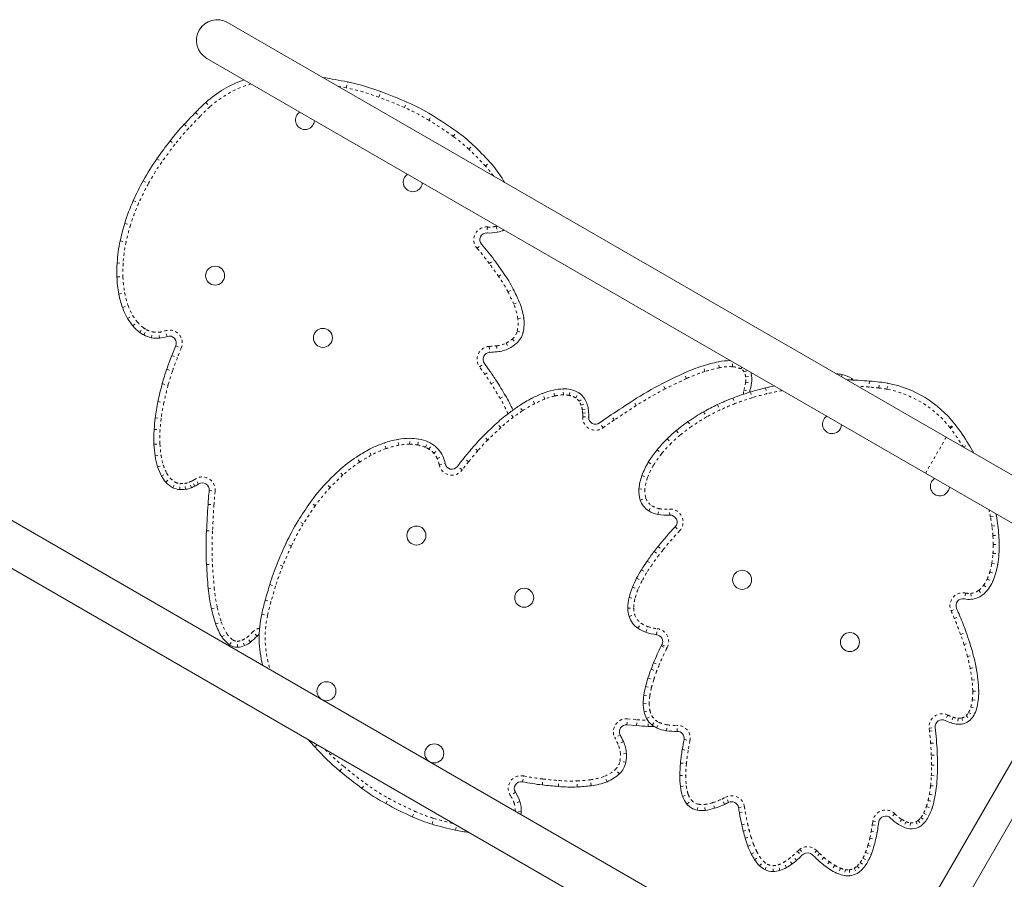
# Model space of a CAD drawing. Extents: x -103 to 583, y -9 to 646.
# Drawn here: x 233 to 269, y 367 to 398 of the extents above; entities that cross this region are included whole.
import ezdxf

# ---------------------------------------------------------------- set-up
doc = ezdxf.new("R2010")
doc.units = 0
doc.header["$LTSCALE"] = 0.125
doc.header["$MEASUREMENT"] = 0
doc.linetypes.add('PHANTOM', pattern=[0.5, 0.25, -0.05, 0.05, -0.05, 0.05, -0.05])
doc.layers.add('CONTOUR', color=7, linetype='CONTINUOUS')

msp = doc.modelspace()

# ---------------------------------------------------------------- linework, layer by layer
at = {"layer": 'CONTOUR', "linetype": 'Continuous', "lineweight": 15}
for p, q in [((266.83895, 383.24808), (240.85819, 398.24808)), ((240.10819, 396.94904), (266.08895, 381.94904)), ((250.83836, 392.52651), (250.87377, 392.46558)), ((250.14167, 385.92103), (250.33996, 385.64105)), ((259.72748, 384.87541), (259.73167, 384.89236)), ((273.69137, 379.29183), (266.83895, 383.24808)), ((266.08895, 381.94904), (272.94137, 377.99279)), ((257.08895, 366.36058), (231.10819, 381.36058)), ((230.35819, 380.06155), (256.33895, 365.06155)), ((272.31637, 376.91026), (264.56637, 363.48687)), ((265.4757, 362.96187), (273.2257, 376.38526)), ((255.2975, 372.85119), (255.63912, 372.81946)), ((266.43797, 372.75672), (266.44985, 372.64477)), ((264.39995, 369.33646), (264.38051, 369.20499))]:
    msp.add_line(p, q, dxfattribs=at)
at = {"layer": 'CONTOUR', "linetype": 'PHANTOM', "lineweight": 0}
for p, q in [((245.14709, 395.88477), (245.19129, 396.09671)), ((246.3269, 395.54458), (246.40233, 395.74752)), ((240.0738, 395.35631), (240.21936, 395.19603)), ((247.25535, 395.17005), (247.34185, 395.36853)), ((239.69928, 394.99438), (239.85449, 394.84343)), ((248.13558, 394.71204), (248.24848, 394.89678)), ((239.2935, 394.56834), (239.45182, 394.42066)), ((249.01509, 394.12869), (249.14137, 394.30455)), ((238.77866, 393.96541), (238.94932, 393.83218)), ((249.58186, 393.66309), (249.72986, 393.82111)), ((238.30165, 393.32238), (238.47866, 393.19771)), ((250.18299, 393.05169), (250.34349, 393.19699)), ((237.80749, 392.52537), (237.99787, 392.42226)), ((250.80379, 392.50598), (250.83836, 392.52651)), ((237.45003, 391.80687), (237.64711, 391.71723)), ((237.14028, 390.98188), (237.34766, 390.91967)), ((250.25243, 390.85264), (250.23899, 390.63655)), ((250.56892, 390.8747), (250.61221, 390.66256)), ((236.9772, 390.35263), (237.18869, 390.30628)), ((249.87729, 390.08106), (250.03894, 390.22509)), ((236.86665, 389.55187), (237.08278, 389.53918)), ((250.32034, 389.53077), (250.49555, 389.65796)), ((236.85881, 389.04591), (237.07524, 389.05191)), ((250.6579, 389.05996), (250.8346, 389.18507)), ((236.92745, 388.42685), (237.13994, 388.46841)), ((250.99521, 388.50446), (251.18772, 388.60354)), ((237.06004, 387.93895), (237.26433, 388.01065)), ((251.20435, 388.05863), (251.4036, 388.14333)), ((237.24206, 387.54449), (237.42918, 387.65341)), ((237.43269, 387.27205), (237.59913, 387.41052)), ((251.34805, 387.54445), (251.56235, 387.57532)), ((237.68094, 387.03899), (237.80863, 387.21384)), ((237.82997, 386.94626), (237.93041, 387.13806)), ((238.10486, 386.848), (238.14877, 387.06001)), ((238.39841, 386.83197), (238.37786, 387.0475)), ((238.67248, 386.89263), (238.60017, 387.0967)), ((251.32845, 387.08937), (251.53929, 387.04018)), ((238.9849, 386.55881), (239.18375, 386.47317)), ((250.93518, 386.65462), (251.03137, 386.46066)), ((251.15312, 386.79939), (251.29463, 386.63554)), ((238.83993, 386.20197), (239.04217, 386.12467)), ((250.3209, 386.53354), (250.3329, 386.31736)), ((250.58409, 386.55386), (250.60541, 386.3384)), ((249.96498, 385.7959), (250.14167, 385.92103)), ((258.64374, 385.76296), (258.59927, 385.97485)), ((259.10841, 385.79962), (259.11706, 385.97427)), ((238.66054, 385.70979), (238.86508, 385.63883)), ((250.16328, 385.51592), (249.96498, 385.7959)), ((250.16328, 385.51592), (250.33996, 385.64105)), ((257.44404, 385.3686), (257.35334, 385.56519)), ((258.11371, 385.62554), (258.04963, 385.83235)), ((259.41869, 385.72149), (259.44803, 385.78318)), ((259.53502, 385.60855), (259.64919, 385.66704)), ((263.05427, 385.43317), (263.0712, 385.51956)), ((238.49844, 385.1875), (238.70722, 385.13019)), ((250.39236, 385.17448), (250.57514, 385.29052)), ((256.67709, 384.9969), (256.57898, 385.1899)), ((259.58591, 385.24157), (259.80006, 385.20974)), ((259.58801, 385.43708), (259.8028, 385.46429)), ((263.38452, 385.31867), (263.42006, 385.36764)), ((264.06623, 385.27904), (264.04836, 385.06327)), ((264.40544, 385.02934), (264.42853, 385.24461)), ((264.6919, 384.98698), (264.7321, 385.19972)), ((252.32372, 384.63141), (252.24407, 384.83274)), ((252.68214, 384.74145), (252.6351, 384.95278)), ((252.99779, 384.7813), (252.99084, 384.99769)), ((253.21239, 384.76319), (253.2555, 384.97536)), ((253.44358, 384.66883), (253.56125, 384.85056)), ((259.52342, 384.95156), (259.73167, 384.89236)), ((259.76329, 384.88627), (259.82569, 384.67895)), ((260.30471, 385.03209), (260.35488, 384.82147)), ((238.34045, 384.54068), (238.55215, 384.4953)), ((250.71489, 384.64713), (250.90145, 384.75699)), ((251.95798, 384.46529), (251.85877, 384.65773)), ((253.5636, 384.55118), (253.74294, 384.67248)), ((253.64137, 384.40285), (253.84314, 384.48135)), ((255.63382, 384.39393), (255.51557, 384.57529)), ((258.56348, 384.42707), (258.65603, 384.23134)), ((259.12119, 384.66613), (259.19912, 384.46414)), ((251.18819, 383.97162), (251.05857, 384.14504)), ((251.51681, 384.20459), (251.39608, 384.38431)), ((253.68265, 384.24286), (253.89721, 384.27179)), ((253.69537, 384.12037), (253.9113, 384.13614)), ((258.06898, 384.17092), (258.17546, 383.98241)), ((238.24145, 383.94513), (238.45644, 383.91958)), ((250.73746, 383.60088), (250.59231, 383.76152)), ((253.69662, 383.9903), (253.91281, 383.97868)), ((254.43681, 383.59246), (254.30784, 383.76636)), ((254.83802, 383.87283), (254.71906, 384.05373)), ((257.50029, 383.81257), (257.6244, 383.63516)), ((266.97218, 383.5969), (267.14287, 383.73009)), ((266.98726, 383.57747), (267.15863, 383.70979)), ((238.20299, 383.5332), (238.419, 383.51851)), ((257.07853, 383.48995), (257.21727, 383.32373)), ((238.19754, 382.99578), (238.4138, 383.00609)), ((246.59054, 382.83734), (246.52029, 383.04213)), ((247.04916, 382.95849), (247.00911, 383.17126)), ((247.44097, 382.99434), (247.44174, 383.21085)), ((247.7363, 382.96861), (247.77299, 383.18198)), ((248.01138, 382.88551), (248.09895, 383.08352)), ((248.13789, 382.81793), (248.25377, 383.00082)), ((250.26517, 383.14914), (250.11114, 383.30129)), ((256.74752, 383.19046), (256.89907, 383.03584)), ((266.83895, 383.24808), (266.08895, 381.94904)), ((267.45791, 382.89044), (267.64319, 383.00244)), ((246.05286, 382.60161), (245.94984, 382.79204)), ((248.31467, 382.66786), (248.47632, 382.81189)), ((249.9036, 382.7581), (249.73987, 382.89976)), ((256.38406, 382.79233), (256.55181, 382.65545)), ((238.23863, 382.57461), (238.45281, 382.60629)), ((245.63465, 382.35145), (245.51559, 382.53228)), ((248.44005, 382.47572), (248.63698, 382.56568)), ((248.50859, 382.25859), (248.72148, 382.29801)), ((249.57139, 382.36182), (249.40333, 382.49831)), ((256.06788, 382.34385), (256.25316, 382.23184)), ((238.33018, 382.17594), (238.53672, 382.24087)), ((238.46916, 381.84541), (238.66004, 381.94758)), ((245.02327, 381.87618), (244.87739, 382.03616)), ((249.34038, 382.06496), (249.16678, 382.19434)), ((238.62083, 381.62737), (238.78302, 381.77079)), ((238.88178, 381.42498), (238.98034, 381.61776)), ((239.12686, 381.35667), (239.14223, 381.57263)), ((239.34248, 381.36546), (239.30957, 381.57946)), ((239.551, 381.42342), (239.46877, 381.6237)), ((239.67551, 381.47904), (239.58121, 381.67393)), ((239.81264, 381.55646), (239.69447, 381.73788)), ((244.57155, 381.43181), (244.41398, 381.5803)), ((255.83692, 381.86479), (256.03995, 381.78959)), ((240.19402, 381.32052), (240.40911, 381.29578)), ((255.72976, 381.38272), (255.94552, 381.36482)), ((244.03057, 380.7737), (243.85439, 380.89955)), ((255.77756, 380.9764), (255.98328, 381.04389)), ((240.15077, 380.82071), (240.36691, 380.80813)), ((256.08408, 380.58487), (256.19896, 380.76838)), ((256.41431, 380.45551), (256.45463, 380.66823)), ((256.84058, 380.43116), (256.82476, 380.64709)), ((243.59537, 380.11742), (243.41089, 380.23073)), ((268.43714, 380.36748), (268.65, 380.40706)), ((240.09733, 379.87013), (240.31352, 379.8584)), ((257.04055, 380.0101), (257.19789, 379.86138)), ((268.49005, 380.03295), (268.70473, 380.06098)), ((268.52429, 379.69087), (268.74027, 379.70596)), ((243.16421, 379.31332), (242.96774, 379.40428)), ((256.28173, 379.11985), (256.45356, 378.98814)), ((256.42362, 379.30102), (256.59267, 379.16576)), ((256.02827, 378.7721), (256.20627, 378.64884)), ((268.52677, 379.04569), (268.74279, 379.03122)), ((240.09678, 378.64189), (240.31298, 378.65342)), ((242.85007, 378.58848), (242.64936, 378.66965)), ((255.82061, 378.45369), (256.00517, 378.34049)), ((268.41176, 378.3719), (268.61941, 378.31063)), ((268.48492, 378.68892), (268.69842, 378.653)), ((255.64698, 378.14826), (255.83865, 378.04758)), ((268.3193, 378.12239), (268.51675, 378.03356)), ((240.15895, 377.78362), (240.37455, 377.80337)), ((242.38462, 377.92233), (242.59168, 377.85906)), ((255.4952, 377.82421), (255.69524, 377.74141)), ((268.01192, 377.7126), (268.14193, 377.53948)), ((268.1903, 377.89636), (268.36721, 377.77154)), ((242.21856, 377.35789), (242.42688, 377.29895)), ((255.37194, 377.44891), (255.58213, 377.39698)), ((267.5391, 377.61557), (267.49293, 377.40404)), ((267.72815, 377.60365), (267.74739, 377.388)), ((240.27572, 377.04704), (240.48686, 377.09495)), ((255.32487, 377.06485), (255.54138, 377.06449)), ((267.01279, 376.97153), (267.21088, 377.0589)), ((242.09238, 376.85258), (242.30396, 376.80667)), ((255.37157, 376.76827), (255.57749, 376.83513)), ((267.1336, 376.69087), (267.33322, 376.77471)), ((240.42713, 376.49978), (240.63287, 376.56721)), ((255.68999, 376.34174), (255.81263, 376.52017)), ((255.97906, 376.19639), (256.04914, 376.40124)), ((256.36569, 376.1097), (256.38979, 376.32486)), ((240.65154, 376.02909), (240.83346, 376.14647)), ((240.93342, 375.73854), (241.05626, 375.91683)), ((241.47106, 375.71278), (241.38723, 375.9124)), ((241.69013, 375.84242), (241.55549, 376.01198)), ((241.9308, 376.06034), (241.7754, 376.2111)), ((267.35593, 376.11978), (267.55969, 376.19298)), ((241.22309, 375.65632), (241.21224, 375.87256)), ((256.53827, 375.70392), (256.73182, 375.6069)), ((256.55983, 375.74623), (256.75206, 375.64662)), ((267.4802, 375.75239), (267.68655, 375.81791)), ((267.60625, 375.31648), (267.81572, 375.3712)), ((256.1688, 374.86609), (256.37117, 374.78916)), ((256.26029, 375.09629), (256.46026, 375.0133)), ((267.70354, 374.89075), (267.91599, 374.93246)), ((256.05533, 374.54106), (256.26161, 374.47532)), ((267.76949, 374.4674), (267.98456, 374.4923)), ((255.96971, 374.23713), (256.17998, 374.18552)), ((255.90861, 373.92297), (256.12289, 373.892)), ((267.77898, 373.75402), (267.99413, 373.72981)), ((267.79481, 374.07037), (268.0113, 374.07297)), ((255.88581, 373.62739), (256.10231, 373.62513)), ((267.72694, 373.492), (267.935, 373.43215)), ((255.2975, 372.85119), (255.31752, 373.06677)), ((255.31752, 373.06677), (255.65914, 373.03504)), ((255.63912, 372.81946), (255.65914, 373.03504)), ((255.91688, 373.31764), (256.12861, 373.36286)), ((256.00658, 373.07463), (256.19691, 373.17783)), ((266.89677, 373.19955), (266.79922, 373.00627)), ((267.08643, 373.12177), (267.02017, 372.91565)), ((267.26753, 373.08665), (267.25195, 372.8707)), ((267.39834, 373.09723), (267.44842, 372.88659)), ((267.55395, 373.1812), (267.70251, 373.02371)), ((267.64595, 373.29875), (267.83453, 373.19238)), ((256.06027, 372.79105), (256.06818, 372.97897)), ((256.20279, 372.84151), (256.33696, 373.01143)), ((256.36761, 372.73984), (256.45926, 372.93599)), ((256.72316, 372.63535), (256.7522, 372.8499)), ((257.10863, 372.61386), (257.10362, 372.83031)), ((266.22268, 372.73389), (266.43797, 372.75672)), ((266.23455, 372.62194), (266.22268, 372.73389)), ((255.04988, 372.48741), (254.85667, 372.38972)), ((266.23455, 372.62194), (266.44985, 372.64477)), ((244.00991, 372.0505), (244.09776, 372.129)), ((255.16792, 372.24089), (254.97067, 372.15163)), ((257.35981, 372.31613), (257.57232, 372.27473)), ((266.2743, 372.18315), (266.49019, 372.19938)), ((255.27502, 371.81088), (255.05895, 371.79719)), ((257.29499, 371.954), (257.50867, 371.91911)), ((266.299, 371.7479), (266.51534, 371.7562)), ((244.91784, 371.17631), (245.05588, 371.34311)), ((255.2552, 371.49545), (255.04254, 371.53607)), ((257.23126, 371.46788), (257.44671, 371.44651)), ((266.30621, 371.39386), (266.52272, 371.39438)), ((251.51871, 370.78813), (251.56262, 371.00014)), ((254.57518, 370.79371), (254.49477, 370.99473)), ((255.0271, 371.08124), (254.87908, 371.23924)), ((257.20637, 371.01881), (257.42287, 371.01625)), ((266.29806, 371.01106), (266.51435, 371.00132)), ((245.71582, 370.55216), (245.84445, 370.72631)), ((252.23816, 370.67626), (252.26071, 370.89159)), ((252.81722, 370.61908), (252.83723, 370.83466)), ((253.49741, 370.60403), (253.48695, 370.82029)), ((254.0039, 370.64717), (253.97763, 370.86208)), ((257.22746, 370.61869), (257.44248, 370.644)), ((266.27111, 370.64803), (266.48647, 370.62573)), ((246.57768, 370.00287), (246.68122, 370.19301)), ((251.2624, 370.40915), (251.08199, 370.28946)), ((257.30863, 370.25997), (257.5136, 370.3297)), ((258.97088, 370.04318), (258.87406, 370.23682)), ((266.22827, 370.33681), (266.44164, 370.3001)), ((251.42649, 370.07293), (251.22113, 370.00435)), ((257.4628, 369.98466), (257.62936, 370.12298)), ((257.83707, 369.76601), (257.87576, 369.97903)), ((258.12424, 369.75678), (258.09931, 369.97184)), ((258.46342, 369.83031), (258.39704, 370.03639)), ((258.82574, 369.97289), (258.73386, 370.16894)), ((259.32956, 369.85904), (259.54335, 369.89321)), ((266.12055, 369.89629), (266.32612, 369.82835)), ((266.1829, 370.11576), (266.39349, 370.06547)), ((247.53701, 369.52572), (247.62617, 369.72301)), ((251.47584, 369.71912), (251.25955, 369.72888)), ((259.36159, 369.66386), (259.57509, 369.69981)), ((264.97872, 369.63235), (264.82635, 369.47853)), ((265.92463, 369.5002), (266.09818, 369.37077)), ((266.02125, 369.65657), (266.21465, 369.55924)), ((248.24993, 369.25779), (248.31278, 369.46497)), ((249.09725, 369.03843), (249.13634, 369.21997)), ((259.44515, 369.23324), (259.6566, 369.27975)), ((264.16633, 369.23667), (264.18578, 369.36814)), ((264.16633, 369.23667), (264.38051, 369.20499)), ((264.18578, 369.36814), (264.39995, 369.33646)), ((265.22734, 369.4316), (265.10907, 369.25024)), ((265.3862, 369.34702), (265.30179, 369.14765)), ((265.54912, 369.30499), (265.52655, 369.08967)), ((265.74489, 369.34074), (265.84211, 369.14729)), ((265.82058, 369.39036), (265.95921, 369.22406)), ((259.49892, 369.00575), (259.70882, 369.05883)), ((259.5713, 368.74498), (259.77853, 368.80768)), ((264.12559, 368.99236), (264.33845, 368.95282)), ((259.66686, 368.46347), (259.86943, 368.53989)), ((264.00605, 368.48667), (264.2137, 368.42537)), ((264.07479, 368.74832), (264.28575, 368.69964)), ((259.79129, 368.17884), (259.98495, 368.27564)), ((259.9098, 367.97271), (260.09089, 368.09138)), ((261.42505, 367.94532), (261.28338, 368.10904)), ((261.45859, 368.27195), (261.61158, 368.11876)), ((261.54577, 368.34742), (261.67547, 368.17407)), ((262.15609, 368.30277), (262.00254, 368.15014)), ((262.26006, 368.20089), (262.11057, 368.04427)), ((262.41513, 368.05946), (262.2729, 367.89622)), ((263.91742, 368.22898), (264.11884, 368.14958)), ((260.09315, 367.75034), (260.24416, 367.90549)), ((260.27953, 367.61539), (260.3798, 367.80727)), ((260.57928, 367.54189), (260.57915, 367.75839)), ((260.82334, 367.58019), (260.75714, 367.78633)), ((261.06499, 367.68645), (260.95783, 367.87458)), ((261.26775, 367.81897), (261.13844, 367.99262)), ((262.61292, 367.89973), (262.48329, 367.72632)), ((262.80754, 367.76891), (262.6959, 367.58341)), ((263.61785, 367.74319), (263.76653, 367.58581)), ((263.72837, 367.87009), (263.90467, 367.74442)), ((263.82658, 368.03013), (264.01847, 367.92987)), ((263.01802, 367.66409), (262.93724, 367.46322)), ((263.19294, 367.61433), (263.15588, 367.40102)), ((263.33657, 367.60887), (263.35732, 367.39336)), ((263.50795, 367.66245), (263.61367, 367.47351))]:
    msp.add_line(p, q, dxfattribs=at)
at = {"layer": 'CONTOUR', "linetype": 'PHANTOM', "lineweight": 0, "flags": 128}
for points in [[(245.14709, 395.88477), (244.99222, 395.91636), (244.84807, 395.94452)], [(250.56892, 390.8747), (250.60301, 390.88247), (250.61184, 390.88476)], [(259.50597, 384.80457), (259.50786, 384.86972), (259.52342, 384.95156)]]:
    msp.add_lwpolyline(points, dxfattribs=at)
at = {"layer": 'CONTOUR', "linetype": 'Continuous', "lineweight": 15, "flags": 128}
for points in [[(268.63637, 380.47829), (268.64183, 380.4502), (268.65, 380.40706)], [(268.63637, 380.47829), (268.64183, 380.4502), (268.65, 380.40706)], [(242.00286, 376.11213), (241.98133, 376.10053), (241.9308, 376.06034)], [(242.00286, 376.11213), (241.98133, 376.10053), (241.9308, 376.06034)]]:
    msp.add_lwpolyline(points, dxfattribs=at)
at = {"layer": 'CONTOUR', "linetype": 'Continuous', "lineweight": 15}
for centre in [(240.40755, 389.09255), (244.30466, 386.84255), (247.68382, 379.69543), (259.4601, 378.09255), (251.58094, 377.44543), (263.35722, 375.84255), (244.43382, 374.06627), (248.33094, 371.81627)]:
    msp.add_circle(centre, 0.34375, dxfattribs=at)
for centre, radius, start, end in [((240.48319, 397.59856), 0.75, 60, 240), ((242.7629, 392.3951), 4, 109.147218, 132.242854), ((241.43288, 378.075), 18.40945, 78.219879, 81.031683), ((243.47712, 387.8772), 8.39636, 69.611131, 78.219879), ((240.00179, 378.52674), 18.37177, 66.45125, 69.611131), ((245.71837, 389.14056), 8.39623, 132.242854, 135.797532), ((244.371, 388.55191), 7.43587, 58.570057, 66.45125), ((259.92561, 375.32344), 28.21436, 135.797532, 136.992359), ((243.65755, 394.72171), 0.34375, 150, 356.660961), ((243.65755, 394.72171), 0.34375, 123.339039, 150), ((240.71526, 382.56988), 14.44652, 54.319681, 58.570057), ((245.90227, 388.40391), 9.03748, 136.992359, 142.02034), ((245.72004, 389.53982), 5.86585, 46.875318, 54.319681), ((251.59237, 383.96157), 16.25632, 142.02034, 144.842523), ((242.46771, 386.0673), 10.62358, 42.153501, 46.875318), ((244.84639, 388.71285), 8.00508, 144.842523, 151.558394), ((247.24621, 390.39312), 4.1779, 30.706227, 42.153501), ((247.55466, 392.47171), 0.34375, 150, 356.660961), ((247.55466, 392.47171), 0.34375, 123.339039, 150), ((247.96432, 387.02406), 11.551, 151.558394, 155.539815), ((243.37555, 389.11143), 6.50978, 155.539815, 163.301888), ((245.36681, 388.5141), 8.5887, 163.301888, 167.639385), ((250.22364, 390.38965), 0.24738, 86.440881, 221.700238), ((250.32742, 392.05824), 1.42443, 266.440881, 281.533042), ((250.41672, 391.6206), 0.97778, 281.533042, 296.49799), ((242.00932, 389.24987), 5.15154, 167.639385, 176.639131), ((244.594, 385.37379), 7.29263, 35.977448, 41.700238), ((242.71761, 389.20827), 5.86104, 176.639131, 181.587377), ((210.58436, 360.68478), 49.31885, 35.301451, 35.977448), ((240.62651, 389.15032), 3.76914, 181.587377, 191.066452), ((246.88861, 386.391), 4.83504, 27.232597, 35.301451), ((240.36695, 389.09956), 3.50466, 191.066452, 199.339211), ((245.02361, 385.43118), 6.93254, 23.030466, 27.232597), ((249.30116, 387.24958), 2.28453, 8.197433, 23.030466), ((239.22522, 388.69885), 2.29466, 199.339211, 210.202946), ((238.96734, 388.54875), 1.99627, 210.202946, 219.757459), ((238.49896, 388.1591), 1.38701, 219.757459, 233.859153), ((250.1299, 387.36897), 1.44723, 346.868901, 8.197433), ((238.37931, 387.99526), 1.18413, 233.859153, 242.35982), ((238.31834, 387.87883), 1.0527, 242.35982, 258.299969), ((250.79527, 387.21375), 0.76399, 310.814664, 346.868901), ((238.3048, 387.81348), 0.98596, 258.299969, 275.448082), ((238.28956, 387.9733), 1.14651, 275.448082, 289.510834), ((238.75579, 386.65749), 0.24946, 336.698001, 109.510834), ((247.49071, 382.89528), 9.26122, 156.698001, 159.081023), ((250.47269, 387.58727), 1.25753, 296.376354, 310.814664), ((254.54054, 380.20054), 16.80852, 159.081023, 160.866787), ((250.34684, 386.06634), 0.25141, 93.177158, 215.307264), ((249.9821, 392.63717), 6.32953, 273.177158, 275.651482), ((250.4841, 387.56426), 1.23184, 275.651482, 296.376354), ((259.84588, 380.03531), 6.06896, 101.853353, 107.21593), ((259.01829, 383.9784), 2.03995, 89.364544, 101.853353), ((246.49011, 382.99347), 8.28738, 160.866787, 164.648281), ((243.52615, 380.8153), 8.3496, 32.41038, 35.307264), ((266.82943, 365.02602), 22.61976, 114.767038, 116.946845), ((259.7257, 380.42317), 5.66289, 107.21593, 114.767038), ((259.07299, 385.37184), 0.73564, 7.219623, 17.659168), ((262.81347, 384.20439), 1.34018, 78.912634, 87.886985), ((262.90142, 384.65317), 0.88287, 54.023554, 78.912634), ((249.81326, 382.08114), 11.73349, 164.648281, 167.900066), ((234.81717, 375.28621), 18.66547, 30.490513, 32.41038), ((261.75994, 374.99833), 11.43286, 116.946845, 123.105141), ((257.31752, 385.57863), 2.5098, 344.131198, 351.548163), ((258.87661, 385.34696), 0.93359, 351.548163, 7.219623), ((262.91795, 371.41187), 13.91463, 85.266377, 88.650256), ((263.0757, 384.89325), 0.58619, 46.014369, 54.023554), ((262.82668, 370.30969), 15.02058, 83.878138, 85.266377), ((264.0189, 381.4254), 3.84112, 79.299398, 83.878138), ((263.9894, 381.26928), 4, 37.966682, 79.299398), ((253.81362, 380.86551), 4.26642, 111.585237, 117.270604), ((253.19912, 382.41874), 2.59606, 102.548223, 111.585237), ((253.0526, 383.077), 1.92168, 91.84198, 102.548223), ((253.02762, 383.85397), 1.14431, 78.512946, 91.84198), ((253.07868, 384.10526), 0.88789, 57.077932, 78.512946), ((253.21456, 384.31511), 0.63789, 34.072013, 57.077932), ((262.34199, 376.31815), 8.94776, 106.749939, 111.097544), ((262.52425, 375.71258), 9.58016, 103.396003, 106.749939), ((262.67027, 375.09946), 10.21043, 101.550017, 103.396003), ((244.69608, 383.17816), 6.50003, 167.900066, 173.223642), ((245.75078, 381.72416), 5.97725, 24.80348, 30.490513), ((253.99099, 380.52143), 4.65353, 117.270604, 123.891449), ((252.94197, 384.13075), 0.96698, 21.258656, 34.072013), ((252.99022, 384.14952), 0.9152, 7.677613, 21.258656), ((388.34636, 180.85322), 243.20095, 123.1051407, 123.3294419), ((261.85093, 377.47509), 7.69008, 115.30849, 119.458619), ((262.09372, 376.96165), 8.25803, 111.097544, 115.30849), ((254.9501, 378.93865), 6.50003, 126.776358, 132.099934), ((255.97836, 377.56296), 8.21755, 123.891449, 126.776358), ((251.68437, 383.97348), 2.23286, 4.177673, 7.677613), ((252.67009, 384.04548), 1.24451, 356.923124, 4.177673), ((261.50379, 378.08968), 6.98422, 119.458619, 124.975054), ((246.40159, 382.9755), 8.21755, 173.223642, 176.108551), ((258.45874, 375.05555), 11.73349, 132.099934, 135.351719), ((254.16023, 383.96538), 0.24778, 176.923124, 306.56262), ((259.60454, 376.62461), 8.89156, 123.329442, 126.56262), ((261.07761, 378.6989), 6.24074, 124.975054, 129.851691), ((262.7101, 383.72171), 0.34375, 123.339039, 263.643058), ((263.19196, 380.64701), 5.0115, 37.672842, 37.966682), ((261.19208, 379.10283), 7.53815, 31.152361, 37.672842), ((242.8458, 383.21738), 4.65353, 176.108551, 182.729396), ((260.66324, 379.19533), 5.59409, 129.851691, 134.424847), ((262.7101, 383.72171), 0.34375, 263.643058, 356.660961), ((242.45912, 383.19895), 4.26642, 182.729396, 188.414763), ((247.74327, 379.47692), 3.76914, 108.933548, 118.412623), ((247.65745, 379.72708), 3.50466, 100.660789, 108.933548), ((247.43361, 380.9162), 2.29466, 89.797054, 100.660789), ((247.43467, 381.21459), 1.99627, 80.242541, 89.797054), ((247.53792, 381.81504), 1.38701, 66.140847, 80.242541), ((247.61998, 382.00058), 1.18413, 57.64018, 66.140847), ((247.69033, 382.1116), 1.0527, 41.700031, 57.64018), ((256.00706, 377.47731), 8.28738, 135.351719, 139.133213), ((260.1476, 379.72143), 4.85743, 134.424847, 140.786881), ((260.44003, 378.64823), 8.41693, 28.583945, 31.152361), ((248.73863, 377.637), 5.86104, 118.412623, 123.360869), ((247.74016, 382.156), 0.98596, 24.551918, 41.700031), ((262.45103, 371.90191), 16.80852, 139.133213, 140.918977), ((259.4092, 380.32393), 3.90442, 140.786881, 148.845893), ((240.80674, 382.95451), 2.59606, 188.414763, 197.451777), ((248.34847, 378.22959), 5.15154, 123.360869, 132.360615), ((247.59413, 382.08928), 1.14651, 10.489166, 24.551918), ((248.96677, 382.34342), 0.24946, 190.489166, 323.301999), ((256.5924, 376.65987), 9.26122, 140.918977, 143.301999), ((258.47929, 380.88609), 2.81779, 148.845893, 159.675978), ((240.16341, 382.75226), 1.92168, 197.451777, 208.15802), ((250.66441, 375.68981), 8.5887, 132.360615, 136.698112), ((239.47804, 382.38542), 1.14431, 208.15802, 221.487054), ((239.28595, 382.21555), 0.88789, 221.487054, 242.922068), ((239.94786, 381.34884), 0.24778, 353.43738, 123.076876), ((249.15148, 377.11562), 6.50978, 136.698112, 144.460185), ((257.54505, 381.23212), 1.82154, 159.675978, 175.257316), ((266.60722, 381.47171), 0.34375, 123.339039, 263.643058), ((239.17215, 381.99296), 0.63789, 242.922068, 265.927987), ((239.19552, 382.32121), 0.96698, 265.927987, 278.741344), ((239.20339, 382.27003), 0.9152, 278.741344, 292.322387), ((238.70292, 383.48895), 2.23286, 292.322387, 295.822327), ((239.13343, 382.59929), 1.24451, 295.822327, 303.076876), ((249.02732, 380.30431), 8.89156, 173.43738, 176.670558), ((256.75649, 381.29754), 1.03026, 175.257316, 198.161886), ((266.60722, 381.47171), 0.34375, 263.643058, 356.660961), ((253.25357, 374.18532), 11.551, 144.460185, 148.441606), ((256.47178, 381.20414), 0.73063, 198.161886, 237.95059), ((482.94122, 366.69632), 243.20095, 176.6705581, 176.8948593), ((256.59284, 381.3975), 0.95876, 237.95059, 259.268363), ((250.23208, 376.04113), 8.00508, 148.441606, 155.157477), ((256.72042, 382.07067), 1.6439, 259.268363, 274.191866), ((256.85886, 380.18183), 0.25, 316.61457, 94.191866), ((262.27528, 379.22156), 6.48402, 7.438362, 10.534882), ((251.51341, 379.25083), 11.43286, 176.894859, 183.053155), ((265.33039, 372.17478), 11.40674, 136.61457, 141.336983), ((262.81685, 379.29227), 5.93785, 3.994994, 7.438362), ((263.4537, 379.33675), 5.29944, 0.391171, 3.994994), ((257.71979, 372.57458), 16.25632, 155.157477, 157.97966), ((263.34199, 373.70772), 8.89598, 142.52753, 145.299343), ((265.07086, 372.38243), 11.07437, 141.336983, 142.52753), ((264.12491, 379.34052), 4.62822, 356.168151, 0.401206), ((261.66416, 374.86953), 6.85516, 145.299343, 148.476995), ((264.93317, 379.28638), 3.81815, 350.451211, 356.168151), ((262.68443, 379.84667), 22.61976, 183.053155, 185.232962), ((251.02756, 375.28118), 9.03748, 157.97966, 163.007641), ((260.32325, 375.69198), 5.28212, 148.476995, 152.288703), ((265.81603, 379.13787), 2.92289, 343.559295, 350.451211), ((259.12116, 376.32339), 3.92429, 152.288703, 157.514931), ((267.07922, 378.68032), 1.57632, 324.794024, 335.776588), ((266.53147, 378.92675), 2.17695, 335.776588, 343.559295), ((245.79824, 378.30011), 5.66289, 185.232962, 192.78407), ((269.36725, 369.67685), 28.21436, 163.007641, 164.202468), ((257.92695, 376.81769), 2.63183, 157.514931, 166.122745), ((267.51728, 378.37123), 1.04019, 306.906853, 324.794024), ((250.29766, 375.07211), 8.39623, 164.202468, 167.757146), ((256.93753, 377.06213), 1.61266, 166.122745, 179.903156), ((267.43961, 377.15979), 0.25, 77.686778, 203.801567), ((267.67253, 378.22686), 0.84219, 257.686778, 275.099685), ((267.67884, 378.1561), 0.77115, 275.099685, 306.906853), ((246.19424, 378.38996), 6.06896, 192.78407, 198.146647), ((256.27993, 377.06324), 0.95506, 179.903156, 197.990087), ((251.30233, 370.04187), 17.38737, 22.781985, 23.801567), ((246.00141, 376.00436), 4, 167.757146, 194.587333), ((256.15889, 377.02393), 0.82779, 197.990087, 235.497798), ((256.41942, 372.19101), 11.83729, 19.760047, 22.781985), ((242.36562, 377.13513), 2.03995, 198.146647, 212.832883), ((256.36454, 377.32314), 1.19086, 235.497798, 251.11313), ((241.51947, 376.58913), 1.03293, 212.832883, 235.433706), ((240.1294, 377.80792), 2.5098, 308.451837, 315.868802), ((256.5683, 377.91871), 1.82033, 251.11313, 263.609392), ((256.33786, 375.86125), 0.25, 332.607168, 83.609392), ((257.60369, 372.61644), 10.57892, 17.615457, 19.760047), ((241.19958, 376.12484), 0.46911, 235.433706, 272.872773), ((241.18622, 376.39103), 0.73564, 272.872773, 292.780377), ((241.10957, 376.57355), 0.93359, 292.780377, 308.451837), ((264.91845, 371.50285), 9.37425, 153.374907, 157.459827), ((259.70609, 374.11586), 3.5436, 152.607168, 153.374907), ((259.15197, 373.10804), 8.95447, 14.639747, 17.615457), ((260.75545, 373.52691), 7.29719, 11.105462, 14.639747), ((262.0464, 372.63188), 6.28792, 159.18708, 162.324453), ((263.84999, 371.9463), 8.21741, 157.459827, 159.18708), ((262.34905, 373.83972), 5.67318, 6.605357, 11.105462), ((260.49174, 373.12731), 4.65622, 162.324453, 166.210714), ((263.93962, 374.0239), 4.07197, 0.690504, 6.605357), ((259.16988, 373.45173), 3.29513, 166.210714, 171.777905), ((258.11529, 373.60411), 2.22959, 171.777905, 179.401677), ((265.24101, 374.03959), 2.77049, 353.580243, 0.690504), ((257.2984, 373.61264), 1.41266, 179.401677, 192.053385), ((266.86256, 373.74064), 1.11593, 330.574175, 343.95215), ((266.19736, 373.93198), 1.80811, 343.95215, 353.580243), ((256.80426, 373.50713), 0.90739, 192.053385, 208.46626), ((256.67153, 373.43516), 0.7564, 208.46626, 231.70597), ((266.68658, 372.78308), 0.25, 63.220085, 186.053304), ((267.21236, 373.54333), 0.71432, 313.328859, 330.574175), ((255.27424, 372.60086), 0.25141, 84.692736, 206.822842), ((256.41143, 381.13327), 8.3496, 264.692736, 267.58962), ((256.84528, 391.44001), 18.66547, 267.58962, 268.286636), ((256.72286, 373.50017), 0.83923, 231.70597, 244.956281), ((256.88809, 373.8538), 1.22956, 244.956281, 262.290931), ((267.48805, 374.37109), 1.5288, 243.220085, 252.179137), ((267.32322, 373.85838), 0.99024, 252.179137, 265.872515), ((267.29857, 373.51677), 0.64775, 265.872515, 283.376254), ((267.31919, 373.43008), 0.55864, 283.376254, 313.328859), ((249.40137, 369.63132), 6.32953, 24.348518, 26.822842), ((257.05189, 375.06385), 2.45064, 262.290931, 271.326728), ((257.11442, 372.36393), 0.25, 348.976573, 91.326728), ((251.92394, 371.10437), 14.60736, 4.29906, 6.053304), ((257.73797, 384.31624), 18.40945, 220.697238, 221.780121), ((250.27114, 377.64478), 8.39636, 221.780121, 230.388869), ((254.04564, 371.73302), 1.23184, 3.623646, 24.348518), ((269.17749, 370.01399), 12.03982, 168.976573, 170.727342), ((254.42427, 371.29233), 12.09997, 2.197048, 4.29906), ((254.02, 371.7314), 1.25753, 349.185336, 3.623646), ((264.98165, 370.69903), 7.78844, 170.727342, 174.334696), ((256.4509, 371.37008), 10.07184, 0.138234, 2.197048), ((254.50478, 371.6388), 0.76399, 313.131099, 349.185336), ((262.37544, 370.95757), 5.16942, 174.334696, 179.321162), ((258.22946, 371.37437), 8.29328, 357.421792, 0.138234), ((256.6312, 385.32973), 18.37177, 230.388869, 233.54875), ((254.03767, 372.13741), 1.44723, 291.802567, 313.131099), ((260.31415, 370.98199), 3.10799, 179.321162, 186.71276), ((260.04718, 371.29253), 6.47372, 354.08799, 357.421792), ((250.13375, 376.5333), 7.43587, 233.54875, 241.429943), ((251.46855, 370.5459), 0.24738, 78.299762, 213.559119), ((252.99759, 377.92923), 7.29263, 258.299762, 264.022552), ((257.37408, 419.72695), 49.31885, 264.022552, 264.698549), ((253.26396, 375.43344), 4.83504, 264.698549, 272.767403), ((253.16269, 377.52849), 6.93254, 272.767403, 276.969534), ((253.72669, 372.91482), 2.28453, 276.969534, 291.802567), ((258.96404, 370.82308), 1.74857, 186.71276, 198.786395), ((261.6225, 371.1294), 4.88998, 350.235894, 354.08799), ((250.0754, 369.62172), 1.42443, 18.466958, 33.559119), ((258.13126, 370.5398), 0.86892, 198.786395, 219.709089), ((262.75453, 370.93459), 3.74131, 346.56719, 350.235894), ((253.48648, 382.69028), 14.44652, 241.429943, 245.680319), ((250.49905, 369.76321), 0.97778, 357.41557, 18.466958), ((257.95034, 370.38955), 0.63375, 219.709089, 259.704229), ((257.92025, 371.51676), 1.77177, 276.611513, 287.852619), ((257.52034, 372.75841), 3.07623, 287.852619, 295.109576), ((256.13427, 375.71606), 6.34256, 295.109576, 296.566449), ((259.08269, 369.81957), 0.25, 9.082342, 116.566449), ((282.82911, 373.61563), 23.79791, 189.082342, 189.558535), ((264.44386, 370.45038), 1.98238, 333.286572, 341.713039), ((263.56272, 370.74157), 2.91039, 341.713039, 346.56719), ((249.95272, 374.87104), 5.86585, 245.680319, 253.124682), ((250.95341, 369.7427), 0.52296, 345.388273, 357.41557), ((258.01173, 370.7275), 0.97722, 259.704229, 276.611513), ((268.07196, 371.13062), 8.833, 189.558535, 192.404178), ((264.6491, 369.2996), 0.25186, 45.270492, 171.585451), ((266.08947, 370.75364), 1.79482, 225.270492, 236.890695), ((265.07936, 370.13057), 1.27095, 323.285852, 333.286572), ((251.33385, 379.42391), 10.62358, 253.124682, 257.846499), ((266.76307, 370.84275), 7.49282, 192.404178, 194.191727), ((257.50446, 370.22214), 6.95087, 349.47804, 351.585451), ((265.78242, 370.28279), 1.2327, 236.890695, 247.051598), ((265.60857, 369.87221), 0.78683, 247.051598, 264.016705), ((265.58601, 369.65691), 0.57035, 264.016705, 296.681005), ((265.56724, 369.69425), 0.61214, 296.681005, 309.816173), ((265.40754, 369.88582), 0.86155, 309.816173, 323.285852), ((249.97683, 373.12269), 4.1779, 257.846499, 264.553976), ((265.18881, 370.44464), 5.86901, 194.191727, 196.833937), ((258.44327, 370.04777), 5.996, 347.006674, 349.47804), ((263.82565, 370.0322), 4.44482, 196.833937, 200.666807), ((262.49486, 369.53021), 3.0225, 200.666807, 206.55802), ((261.05156, 369.35882), 3.29704, 338.48359, 343.553635), ((259.70023, 369.75773), 4.70601, 343.553635, 347.006674), ((261.61708, 369.09146), 2.04118, 206.55802, 213.235957), ((259.09216, 370.64132), 3.56522, 310.870066, 314.964371), ((262.03113, 367.69869), 0.59369, 126.802885, 134.964371), ((261.82523, 367.97389), 0.25, 44.828571, 126.802885), ((266.08789, 372.21112), 5.76035, 224.828571, 226.333096), ((261.99678, 368.98618), 2.28101, 332.413518, 338.48359), ((261.01348, 368.69593), 1.31952, 213.235957, 225.775673), ((260.64788, 368.3203), 0.79535, 225.775673, 242.410978), ((260.08398, 369.40872), 1.98207, 299.665731, 306.672165), ((259.62275, 370.02814), 2.75435, 306.672165, 310.870066), ((265.45102, 371.54389), 4.83797, 226.333096, 228.935255), ((264.64837, 370.62265), 3.61611, 228.935255, 233.221069), ((264.01539, 369.77588), 2.5589, 233.221069, 238.959482), ((263.02286, 368.37298), 1.08291, 313.372287, 324.518373), ((262.61785, 368.66168), 1.58028, 324.518373, 332.413518), ((260.57889, 368.18828), 0.64639, 242.410978, 270.03379), ((260.5788, 368.34158), 0.79969, 270.03379, 287.805489), ((260.43269, 368.79653), 1.27753, 287.805489, 299.665731), ((263.56883, 369.03388), 1.6929, 238.959482, 248.094179), ((263.34121, 368.46783), 1.08279, 248.094179, 260.144673), ((263.28502, 368.14434), 0.75446, 260.144673, 275.499153), ((263.29472, 368.04352), 0.65317, 275.499153, 299.229125), ((263.2375, 368.14579), 0.77036, 299.229125, 313.372287)]:
    msp.add_arc(centre, radius, start, end, dxfattribs=at)
at = {"layer": 'CONTOUR', "linetype": 'PHANTOM', "lineweight": 0}
for centre, radius, start, end in [((242.7629, 392.3951), 3.78349, 106.24716, 132.242854), ((243.47712, 387.8772), 8.17985, 69.611131, 78.219879), ((240.00179, 378.52674), 18.15527, 66.45125, 69.611131), ((245.71837, 389.14056), 8.17972, 132.242854, 135.797532), ((244.371, 388.55191), 7.21936, 58.570057, 66.45125), ((259.92561, 375.32344), 27.99785, 135.797532, 136.992359), ((245.90227, 388.40391), 8.82098, 136.992359, 142.02034), ((240.71526, 382.56988), 14.23001, 54.319681, 58.570057), ((245.72004, 389.53982), 5.64934, 46.875318, 54.319681), ((251.59237, 383.96157), 16.03981, 142.02034, 144.842523), ((242.46771, 386.0673), 10.40708, 42.153501, 46.875318), ((244.84639, 388.71285), 7.78858, 144.842523, 151.558394), ((247.24621, 390.39312), 3.9614, 35.635215, 42.153501), ((247.96432, 387.02406), 11.33449, 151.558394, 155.539815), ((243.37555, 389.11143), 6.29327, 155.539815, 163.301888), ((245.36681, 388.5141), 8.37219, 163.301888, 167.639385), ((250.22364, 390.38965), 0.46388, 86.440881, 221.700238), ((250.32742, 392.05824), 1.20793, 266.440881, 281.533042), ((242.00932, 389.24987), 4.93503, 167.639385, 176.639131), ((244.594, 385.37379), 7.07612, 35.977448, 41.700238), ((242.71761, 389.20827), 5.64453, 176.639131, 181.587377), ((210.58436, 360.68478), 49.10234, 35.301451, 35.977448), ((240.62651, 389.15032), 3.55263, 181.587377, 191.066452), ((246.88861, 386.391), 4.61854, 27.232597, 35.301451), ((240.36695, 389.09956), 3.28816, 191.066452, 199.339211), ((245.02361, 385.43118), 6.71603, 23.030466, 27.232597), ((239.22522, 388.69885), 2.07815, 199.339211, 210.202946), ((249.30116, 387.24958), 2.06802, 8.197433, 23.030466), ((238.96734, 388.54875), 1.77977, 210.202946, 219.757459), ((238.49896, 388.1591), 1.1705, 219.757459, 233.859153), ((250.1299, 387.36897), 1.23072, 346.868901, 8.197433), ((238.37931, 387.99526), 0.96763, 233.859153, 242.35982), ((238.31834, 387.87883), 0.83619, 242.35982, 258.299969), ((238.3048, 387.81348), 0.76945, 258.299969, 275.448082), ((238.28956, 387.9733), 0.93, 275.448082, 289.510834), ((238.75579, 386.65749), 0.46597, 336.698001, 109.510834), ((250.79527, 387.21375), 0.54749, 310.814664, 346.868901), ((250.4841, 387.56426), 1.01534, 275.651482, 296.376354), ((250.47269, 387.58727), 1.04103, 296.376354, 310.814664), ((247.49071, 382.89528), 9.04471, 156.698001, 159.081023), ((250.34684, 386.06634), 0.46792, 93.177158, 215.307264), ((249.9821, 392.63717), 6.11303, 273.177158, 275.651482), ((254.54054, 380.20054), 16.59201, 159.081023, 160.866787), ((246.49011, 382.99347), 8.07087, 160.866787, 164.648281), ((243.52615, 380.8153), 8.1331, 32.41038, 35.307264), ((259.7257, 380.42317), 5.44639, 107.21593, 114.767038), ((259.84588, 380.03531), 5.85245, 101.853353, 107.21593), ((259.01829, 383.9784), 1.82344, 87.167117, 101.853353), ((259.06806, 384.98419), 0.81642, 64.566294, 87.167117), ((259.31021, 385.49337), 0.2526, 27.127227, 64.566294), ((259.07299, 385.37184), 0.51913, 7.219623, 27.127227), ((234.81717, 375.28621), 18.44896, 30.490513, 32.41038), ((266.82943, 365.02602), 22.40325, 114.767038, 116.946845), ((257.31752, 385.57863), 2.29329, 344.131198, 351.548163), ((258.87661, 385.34696), 0.71709, 351.548163, 7.219623), ((249.81326, 382.08114), 11.51698, 164.648281, 167.900066), ((253.0526, 383.077), 1.70518, 91.84198, 102.548223), ((253.02762, 383.85397), 0.92781, 78.512946, 91.84198), ((261.75994, 374.99833), 11.21636, 116.946845, 123.105141), ((262.52425, 375.71258), 9.36365, 103.396003, 106.749939), ((262.67027, 375.09946), 9.99393, 100.129498, 103.396003), ((262.91795, 371.41187), 13.69812, 85.266377, 86.946111), ((262.82668, 370.30969), 14.80407, 83.878138, 85.266377), ((264.0189, 381.4254), 3.62461, 79.299398, 83.878138), ((263.9894, 381.26928), 3.78349, 37.966682, 79.299398), ((244.69608, 383.17816), 6.28353, 167.900066, 173.223642), ((245.75078, 381.72416), 5.76074, 24.355339, 30.490513), ((253.99099, 380.52143), 4.43703, 117.270604, 123.891449), ((253.81362, 380.86551), 4.04992, 111.585237, 117.270604), ((253.19912, 382.41874), 2.37955, 102.548223, 111.585237), ((253.07868, 384.10526), 0.67138, 57.077932, 78.512946), ((253.21456, 384.31511), 0.42139, 34.072013, 57.077932), ((252.94197, 384.13075), 0.75047, 21.258656, 34.072013), ((262.09372, 376.96165), 8.04152, 111.097544, 115.30849), ((262.34199, 376.31815), 8.73125, 106.749939, 111.097544), ((255.97836, 377.56296), 8.00104, 123.891449, 126.776358), ((252.99022, 384.14952), 0.69869, 7.677613, 21.258656), ((251.68437, 383.97348), 2.01635, 4.177673, 7.677613), ((252.67009, 384.04548), 1.028, 356.923124, 4.177673), ((388.34636, 180.85322), 242.98444, 123.1051407, 123.3294419), ((261.85093, 377.47509), 7.47357, 115.30849, 119.458619), ((246.40159, 382.9755), 8.00104, 173.223642, 176.108551), ((254.9501, 378.93865), 6.28353, 126.776358, 132.099934), ((254.16023, 383.96538), 0.46429, 176.923124, 306.56262), ((259.60454, 376.62461), 8.67505, 123.329442, 126.56262), ((261.50379, 378.08968), 6.76772, 119.458619, 124.975054), ((242.8458, 383.21738), 4.43703, 176.108551, 182.729396), ((258.45874, 375.05555), 11.51698, 132.099934, 135.351719), ((261.07761, 378.6989), 6.02423, 124.975054, 129.851691), ((263.19196, 380.64701), 4.79499, 37.672842, 37.966682), ((261.19208, 379.10283), 7.32165, 31.152361, 37.672842), ((242.45912, 383.19895), 4.04992, 182.729396, 188.414763), ((256.00706, 377.47731), 8.07087, 135.351719, 139.133213), ((260.1476, 379.72143), 4.64093, 134.424847, 140.786881), ((260.66324, 379.19533), 5.37759, 129.851691, 134.424847), ((247.74327, 379.47692), 3.55263, 108.933548, 118.412623), ((247.65745, 379.72708), 3.28816, 100.660789, 108.933548), ((247.43361, 380.9162), 2.07815, 89.797054, 100.660789), ((247.43467, 381.21459), 1.77977, 80.242541, 89.797054), ((247.53792, 381.81504), 1.1705, 66.140847, 80.242541), ((247.61998, 382.00058), 0.96763, 57.64018, 66.140847), ((247.69033, 382.1116), 0.83619, 41.700031, 57.64018), ((247.74016, 382.156), 0.76945, 24.551918, 41.700031), ((262.45103, 371.90191), 16.59201, 139.133213, 140.918977), ((259.4092, 380.32393), 3.68791, 140.786881, 148.845893), ((240.80674, 382.95451), 2.37955, 188.414763, 197.451777), ((248.34847, 378.22959), 4.93503, 123.360869, 132.360615), ((248.73863, 377.637), 5.64453, 118.412623, 123.360869), ((247.59413, 382.08928), 0.93, 10.489166, 24.551918), ((256.5924, 376.65987), 9.04471, 140.918977, 143.301999), ((240.16341, 382.75226), 1.70518, 197.451777, 208.15802), ((239.47804, 382.38542), 0.92781, 208.15802, 221.487054), ((248.96677, 382.34342), 0.46597, 190.489166, 323.301999), ((258.47929, 380.88609), 2.60129, 148.845893, 159.675978), ((239.28595, 382.21555), 0.67138, 221.487054, 242.922068), ((239.17215, 381.99296), 0.42139, 242.922068, 265.927987), ((239.19552, 382.32121), 0.75047, 265.927987, 278.741344), ((239.20339, 382.27003), 0.69869, 278.741344, 292.322387), ((238.70292, 383.48895), 2.01635, 292.322387, 295.822327), ((239.13343, 382.59929), 1.028, 295.822327, 303.076876), ((239.94786, 381.34884), 0.46429, 353.43738, 123.076876), ((250.66441, 375.68981), 8.37219, 132.360615, 136.698112), ((257.54505, 381.23212), 1.60503, 159.675978, 175.257316), ((249.02732, 380.30431), 8.67505, 173.43738, 176.670558), ((249.15148, 377.11562), 6.29327, 136.698112, 144.460185), ((256.75649, 381.29754), 0.81376, 175.257316, 198.161886), ((256.47178, 381.20414), 0.51412, 198.161886, 237.95059), ((482.94122, 366.69632), 242.98444, 176.6705581, 176.8948593), ((253.25357, 374.18532), 11.33449, 144.460185, 148.441606), ((256.59284, 381.3975), 0.74225, 237.95059, 259.268363), ((256.72042, 382.07067), 1.4274, 259.268363, 274.191866), ((256.85886, 380.18183), 0.46651, 316.61457, 94.191866), ((261.82751, 379.13829), 6.72296, 10.534882, 12.765695), ((262.27528, 379.22156), 6.26751, 7.438362, 10.534882), ((251.51341, 379.25083), 11.21636, 176.894859, 183.053155), ((250.23208, 376.04113), 7.78858, 148.441606, 155.157477), ((265.33039, 372.17478), 11.19024, 136.61457, 141.336983), ((262.81685, 379.29227), 5.72134, 3.994994, 7.438362), ((263.4537, 379.33675), 5.08294, 0.394855, 3.994994), ((257.71979, 372.57458), 16.03981, 155.157477, 157.97966), ((265.07086, 372.38243), 10.85787, 141.336983, 142.52753), ((264.12491, 379.34052), 4.41172, 356.168151, 0.405943), ((263.34199, 373.70772), 8.67947, 142.52753, 145.299343), ((264.93317, 379.28638), 3.60165, 350.451211, 356.168151), ((262.68443, 379.84667), 22.40325, 183.053155, 185.232962), ((251.02756, 375.28118), 8.82098, 157.97966, 163.007641), ((261.66416, 374.86953), 6.63866, 145.299343, 148.476995), ((266.53147, 378.92675), 1.96045, 335.776588, 343.559295), ((265.81603, 379.13787), 2.70638, 343.559295, 350.451211), ((259.12116, 376.32339), 3.70779, 152.288703, 157.514931), ((260.32325, 375.69198), 5.06561, 148.476995, 152.288703), ((267.07922, 378.68032), 1.35981, 324.794024, 335.776588), ((245.79824, 378.30011), 5.44639, 185.232962, 192.78407), ((269.36725, 369.67685), 27.99785, 163.007641, 164.202468), ((257.92695, 376.81769), 2.41532, 157.514931, 166.122745), ((267.67884, 378.1561), 0.55465, 275.099685, 306.906853), ((267.51728, 378.37123), 0.82368, 306.906853, 324.794024), ((256.93753, 377.06213), 1.39616, 166.122745, 179.903156), ((267.43961, 377.15979), 0.46651, 77.686778, 203.801567), ((267.67253, 378.22686), 0.62568, 257.686778, 275.099685), ((246.19424, 378.38996), 5.85245, 192.78407, 198.146647), ((250.29766, 375.07211), 8.17972, 164.202468, 167.757146), ((256.27993, 377.06324), 0.73856, 179.903156, 197.990087), ((251.30233, 370.04187), 17.17086, 22.781985, 23.801567), ((246.00141, 376.00436), 3.78349, 167.757146, 197.916302), ((256.15889, 377.02393), 0.61129, 197.990087, 235.497798), ((256.41942, 372.19101), 11.62078, 19.760047, 22.781985), ((242.36562, 377.13513), 1.82344, 198.146647, 212.832883), ((242.11127, 375.88526), 0.46795, 101.771801, 135.868802), ((256.36454, 377.32314), 0.97436, 235.497798, 251.11313), ((256.5683, 377.91871), 1.60382, 251.11313, 263.609392), ((256.33786, 375.86125), 0.46651, 332.607168, 83.609392), ((241.51947, 376.58913), 0.81642, 212.832883, 235.433706), ((241.19958, 376.12484), 0.2526, 235.433706, 272.872773), ((241.18622, 376.39103), 0.51913, 272.872773, 292.780377), ((241.10957, 376.57355), 0.71709, 292.780377, 308.451837), ((240.1294, 377.80792), 2.29329, 308.451837, 315.868802), ((257.60369, 372.61644), 10.36241, 17.615457, 19.760047), ((264.91845, 371.50285), 9.15774, 153.374907, 157.459827), ((259.70609, 374.11586), 3.32709, 152.607168, 153.374907), ((259.15197, 373.10804), 8.73796, 14.639747, 17.615457), ((260.75545, 373.52691), 7.08068, 11.105462, 14.639747), ((263.84999, 371.9463), 8.00091, 157.459827, 159.18708), ((262.34905, 373.83972), 5.45667, 6.605357, 11.105462), ((260.49174, 373.12731), 4.43972, 162.324453, 166.210714), ((262.0464, 372.63188), 6.07142, 159.18708, 162.324453), ((263.93962, 374.0239), 3.85547, 0.690504, 6.605357), ((259.16988, 373.45173), 3.07863, 166.210714, 171.777905), ((258.11529, 373.60411), 2.01309, 171.777905, 179.401677), ((266.19736, 373.93198), 1.5916, 343.95215, 353.580243), ((265.24101, 374.03959), 2.55399, 353.580243, 0.690504), ((257.2984, 373.61264), 1.19615, 179.401677, 192.053385), ((266.86256, 373.74064), 0.89943, 330.574175, 343.95215), ((255.27424, 372.60086), 0.46792, 84.692736, 206.822842), ((256.41143, 381.13327), 8.1331, 264.692736, 267.432266), ((256.80426, 373.50713), 0.69088, 192.053385, 208.46626), ((256.67153, 373.43516), 0.5399, 208.46626, 231.70597), ((266.68658, 372.78308), 0.46651, 63.220085, 186.053304), ((267.48805, 374.37109), 1.31229, 243.220085, 252.179137), ((267.32322, 373.85838), 0.77374, 252.179137, 265.872515), ((267.29857, 373.51677), 0.43124, 265.872515, 283.376254), ((267.31919, 373.43008), 0.34213, 283.376254, 313.328859), ((267.21236, 373.54333), 0.49782, 313.328859, 330.574175), ((256.72286, 373.50017), 0.62273, 231.70597, 244.956281), ((256.88809, 373.8538), 1.01305, 244.956281, 262.290931), ((257.05189, 375.06385), 2.23414, 262.290931, 271.326728), ((257.11442, 372.36393), 0.46651, 348.976573, 91.326728), ((249.40137, 369.63132), 6.11303, 24.348518, 26.822842), ((251.92394, 371.10437), 14.39085, 4.29906, 6.053304), ((250.27114, 377.64478), 8.17985, 224.013045, 230.388869), ((254.04564, 371.73302), 1.01534, 3.623646, 24.348518), ((269.17749, 370.01399), 11.82332, 168.976573, 170.727342), ((254.42427, 371.29233), 11.88346, 2.197048, 4.29906), ((254.02, 371.7314), 1.04103, 349.185336, 3.623646), ((264.98165, 370.69903), 7.57193, 170.727342, 174.334696), ((256.4509, 371.37008), 9.85534, 0.138234, 2.197048), ((256.6312, 385.32973), 18.15527, 230.388869, 233.54875), ((254.50478, 371.6388), 0.54749, 313.131099, 349.185336), ((262.37544, 370.95757), 4.95292, 174.334696, 179.321162), ((258.22946, 371.37437), 8.07677, 357.421792, 0.138234), ((251.46855, 370.5459), 0.46388, 78.299762, 213.559119), ((252.99759, 377.92923), 7.07612, 258.299762, 264.022552), ((253.72669, 372.91482), 2.06802, 276.969534, 291.802567), ((254.03767, 372.13741), 1.23072, 291.802567, 313.131099), ((260.31415, 370.98199), 2.89149, 179.321162, 186.71276), ((260.04718, 371.29253), 6.25722, 354.08799, 357.421792), ((250.13375, 376.5333), 7.21936, 233.54875, 241.429943), ((257.37408, 419.72695), 49.10234, 264.022552, 264.698549), ((253.26396, 375.43344), 4.61854, 264.698549, 272.767403), ((253.16269, 377.52849), 6.71603, 272.767403, 276.969534), ((258.96404, 370.82308), 1.53206, 186.71276, 198.786395), ((261.6225, 371.1294), 4.67347, 350.235894, 354.08799), ((253.48648, 382.69028), 14.23001, 241.429943, 245.680319), ((250.0754, 369.62172), 1.20793, 18.466958, 33.559119), ((258.13126, 370.5398), 0.65241, 198.786395, 219.709089), ((256.13427, 375.71606), 6.12605, 295.109576, 296.566449), ((259.08269, 369.81957), 0.46651, 9.082342, 116.566449), ((262.75453, 370.93459), 3.5248, 346.56719, 350.235894), ((250.49905, 369.76321), 0.76127, 357.41557, 18.466958), ((257.95034, 370.38955), 0.41724, 219.709089, 259.704229), ((258.01173, 370.7275), 0.76071, 259.704229, 276.611513), ((257.92025, 371.51676), 1.55526, 276.611513, 287.852619), ((257.52034, 372.75841), 2.85972, 287.852619, 295.109576), ((282.82911, 373.61563), 23.58141, 189.082342, 189.558535), ((264.44386, 370.45038), 1.76588, 333.286572, 341.713039), ((263.56272, 370.74157), 2.69388, 341.713039, 346.56719), ((249.95272, 374.87104), 5.64934, 245.680319, 253.124682), ((268.07196, 371.13062), 8.61649, 189.558535, 192.404178), ((264.6491, 369.2996), 0.46836, 45.270492, 171.585451), ((266.08947, 370.75364), 1.57831, 225.270492, 236.890695), ((265.40754, 369.88582), 0.64504, 309.816173, 323.285852), ((265.07936, 370.13057), 1.05444, 323.285852, 333.286572), ((251.33385, 379.42391), 10.40708, 253.124682, 257.312076), ((266.76307, 370.84275), 7.27632, 192.404178, 194.191727), ((257.50446, 370.22214), 6.73436, 349.47804, 351.585451), ((265.78242, 370.28279), 1.01619, 236.890695, 247.051598), ((265.60857, 369.87221), 0.57032, 247.051598, 264.016705), ((265.58601, 369.65691), 0.35385, 264.016705, 296.681005), ((265.56724, 369.69425), 0.39563, 296.681005, 309.816173), ((265.18881, 370.44464), 5.65251, 194.191727, 196.833937), ((263.82565, 370.0322), 4.22832, 196.833937, 200.666807), ((258.44327, 370.04777), 5.7795, 347.006674, 349.47804), ((262.49486, 369.53021), 2.806, 200.666807, 206.55802), ((261.82523, 367.97389), 0.46651, 44.828571, 126.802885), ((261.05156, 369.35882), 3.08053, 338.48359, 343.553635), ((259.70023, 369.75773), 4.48951, 343.553635, 347.006674), ((261.61708, 369.09146), 1.82467, 206.55802, 213.235957), ((261.01348, 368.69593), 1.10302, 213.235957, 225.775673), ((259.62275, 370.02814), 2.53784, 306.672165, 310.870066), ((259.09216, 370.64132), 3.34871, 310.870066, 314.964371), ((262.03113, 367.69869), 0.8102, 126.802885, 134.964371), ((266.08789, 372.21112), 5.54385, 224.828571, 226.333096), ((265.45102, 371.54389), 4.62146, 226.333096, 228.935255), ((264.64837, 370.62265), 3.39961, 228.935255, 233.221069), ((261.99678, 368.98618), 2.06451, 332.413518, 338.48359), ((260.64788, 368.3203), 0.57884, 225.775673, 242.410978), ((260.57889, 368.18828), 0.42989, 242.410978, 270.03379), ((260.5788, 368.34158), 0.58319, 270.03379, 287.805489), ((260.43269, 368.79653), 1.06102, 287.805489, 299.665731), ((260.08398, 369.40872), 1.76556, 299.665731, 306.672165), ((264.01539, 369.77588), 2.3424, 233.221069, 238.959482), ((263.56883, 369.03388), 1.47639, 238.959482, 248.094179), ((263.2375, 368.14579), 0.55386, 299.229125, 313.372287), ((263.02286, 368.37298), 0.8664, 313.372287, 324.518373), ((262.61785, 368.66168), 1.36378, 324.518373, 332.413518), ((263.34121, 368.46783), 0.86628, 248.094179, 260.144673), ((263.28502, 368.14434), 0.53795, 260.144673, 275.499153), ((263.29472, 368.04352), 0.43666, 275.499153, 299.229125)]:
    msp.add_arc(centre, radius, start, end, dxfattribs=at)
msp.add_open_spline([(268.53652, 379.37178), (268.55165, 379.37188), (268.58271, 379.3721), (268.63956, 379.37248), (268.70372, 379.37304), (268.73659, 379.37297), (268.75302, 379.37293)], degree=3, knots=[0, 0, 0, 0, 0.173618262, 0.356473611, 0.678234674, 1, 1, 1, 1], dxfattribs=at)

doc.saveas('drawing.dxf')
